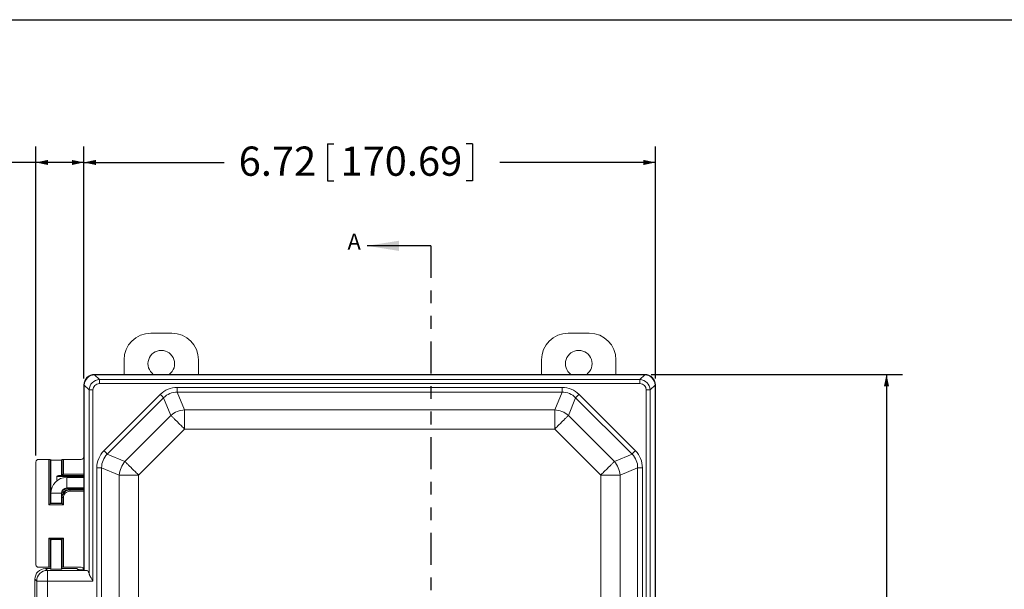
# Model space of a CAD drawing. Units: inches. Extents: x 0.5 to 33.9, y 0.4 to 21.4.
# Drawn here: x 4.7 to 12.4, y 16.9 to 21.4 of the extents above; entities that cross this region are included whole.
import ezdxf

# ---------------------------------------------------------------- set-up
doc = ezdxf.new("R2010")
doc.units = ezdxf.units.IN
doc.header["$MEASUREMENT"] = 0
doc.linetypes.add('PHANTOM', pattern=[0.5, 0.25, -0.05, 0.05, -0.05, 0.05, -0.05])
doc.layers.add('BORDER', color=7, linetype='Continuous')
doc.layers.add('DIM', color=136, linetype='Continuous')
doc.styles.add('SLDTEXTSTYLE0', font='TXT', dxfattribs={"width": 0.605})
doc.dimstyles.new('SLDDIMSTYLE0', dxfattribs={"dimtxt": 0.222453, "dimasz": 0.094, "dimexe": 0, "dimexo": 0.0625, "dimgap": 0.055613, "dimtad": 0, "dimtih": 1, "dimtoh": 1, "dimlfac": 1.5, "dimrnd": 1e-09, "dimzin": 4, "dimdsep": 46, "dimtxsty": 'SLDTEXTSTYLE0', "dimsah": 1, "dimcen": 0.09, "dimadec": 0, "dimazin": 1, "dimtfac": 1, "dimtofl": 0, "dimtmove": 0, "dimatfit": 3, "dimfxl": 1, "dimfrac": 2, "dimtolj": 1, "dimtzin": 12, "dimarcsym": 0})
doc.dimstyles.new('SLDDIMSTYLE1', dxfattribs={"dimtxt": 0.222453, "dimasz": 0.094, "dimexe": 0, "dimexo": 0.0625, "dimgap": 0.055613, "dimtad": 0, "dimtih": 1, "dimtoh": 1, "dimlfac": 1.5, "dimrnd": 1e-09, "dimzin": 12, "dimdsep": 46, "dimtxsty": 'SLDTEXTSTYLE0', "dimsah": 1, "dimcen": 0.09, "dimadec": 0, "dimazin": 3, "dimtfac": 1, "dimtofl": 0, "dimtmove": 0, "dimatfit": 3, "dimfxl": 1, "dimfrac": 2, "dimtolj": 1, "dimtzin": 12, "dimarcsym": 0})

# ---------------------------------------------------------------- blocks, each defined once
blk = doc.blocks.new('_D')
at = {"layer": 'DIM'}
for p, q in [((9.6354, 18.6304), (11.6047, 18.6304)), ((11.4797, 18.6304), (11.4797, 16.5231)), ((11.2081, 16.4975), (11.2081, 16.2073)), ((11.2081, 16.4975), (11.259, 16.4975)), ((12.3453, 16.4975), (12.2944, 16.4975)), ((12.3453, 16.4975), (12.3453, 16.2073)), ((11.2081, 16.2073), (11.259, 16.2073)), ((12.3453, 16.2073), (12.2944, 16.2073)), ((11.4797, 12.9638), (11.4797, 16.1817)), ((9.6354, 12.9638), (11.6047, 12.9638))]:
    blk.add_line(p, q, dxfattribs=at)
for points in [[(11.4797, 18.6304), (11.4597, 18.5364), (11.4997, 18.5364)], [(11.4797, 12.9638), (11.4997, 13.0578), (11.4597, 13.0578)]]:
    blk.add_solid(points, dxfattribs=at)
at = {"layer": 'DIM', "char_height": 0.22917, "attachment_point": 1, "style": 'SLDTEXTSTYLE0'}
for s, insert in [('8.50', (10.5123, 16.4771)), ('215.90', (11.3099, 16.4771))]:
    blk.add_mtext(s, dxfattribs=dict(at, insert=insert))
blk = doc.blocks.new('_D_1')
at = {"layer": 'DIM'}
for p, q in [((2.8388, 20.4367), (2.8388, 20.1465)), ((2.8388, 20.4367), (2.8897, 20.4367)), ((3.8061, 20.4367), (3.7552, 20.4367)), ((3.8061, 20.4367), (3.8061, 20.1465)), ((4.8133, 17.9934), (4.8133, 20.4166)), ((5.1887, 18.5971), (5.1887, 20.4166)), ((4.8133, 20.2916), (4.0213, 20.2916)), ((5.1887, 20.2916), (4.8133, 20.2916)), ((2.8388, 20.1465), (2.8897, 20.1465)), ((3.8061, 20.1465), (3.7552, 20.1465))]:
    blk.add_line(p, q, dxfattribs=at)
for points in [[(4.8133, 20.2916), (4.9073, 20.2716), (4.9073, 20.3116)], [(5.1887, 20.2916), (5.0947, 20.3116), (5.0947, 20.2716)]]:
    blk.add_solid(points, dxfattribs=at)
at = {"layer": 'DIM', "char_height": 0.22917, "attachment_point": 1, "style": 'SLDTEXTSTYLE0'}
for s, insert in [('.56', (2.3129, 20.4163)), ('14.30', (2.9406, 20.4163))]:
    blk.add_mtext(s, dxfattribs=dict(at, insert=insert))
blk = doc.blocks.new('_D_2')
at = {"layer": 'DIM'}
for p, q in [((5.1887, 18.5971), (5.1887, 20.4166)), ((7.098, 20.4367), (7.098, 20.1465)), ((7.098, 20.4367), (7.1488, 20.4367)), ((8.2351, 20.4367), (8.1842, 20.4367)), ((8.2351, 20.4367), (8.2351, 20.1465)), ((9.6687, 18.5971), (9.6687, 20.4166)), ((5.1887, 20.2916), (6.2887, 20.2916)), ((9.6687, 20.2916), (8.4503, 20.2916)), ((7.098, 20.1465), (7.1488, 20.1465)), ((8.2351, 20.1465), (8.1842, 20.1465))]:
    blk.add_line(p, q, dxfattribs=at)
for points in [[(5.1887, 20.2916), (5.2827, 20.2716), (5.2827, 20.3116)], [(9.6687, 20.2916), (9.5747, 20.3116), (9.5747, 20.2716)]]:
    blk.add_solid(points, dxfattribs=at)
at = {"layer": 'DIM', "char_height": 0.22917, "attachment_point": 1, "style": 'SLDTEXTSTYLE0'}
for s, insert in [('6.72', (6.4021, 20.4163)), ('170.69', (7.1997, 20.4163))]:
    blk.add_mtext(s, dxfattribs=dict(at, insert=insert))

msp = doc.modelspace()

# ---------------------------------------------------------------- linework, layer by layer
at = {"color": 7, "linetype": 'Continuous', "lineweight": 30}
msp.add_line((7.9087, 19.6381), (7.4087, 19.6381), dxfattribs=at)
at = {"color": 7, "linetype": 'PHANTOM', "lineweight": 30}
msp.add_line((7.9087, 19.6381), (7.9087, 12.042), dxfattribs=at)
at = {"color": 7, "linetype": 'Continuous', "lineweight": 15}
for p, q in [((5.7127, 18.953), (5.8787, 18.953)), ((8.9844, 18.953), (9.1504, 18.953)), ((5.5041, 18.6304), (5.5041, 18.7443)), ((6.0874, 18.7443), (6.0874, 18.6304)), ((8.7757, 18.6304), (8.7757, 18.7443)), ((9.3591, 18.7443), (9.3591, 18.6304)), ((5.2719, 18.6304), (5.2749, 18.6275)), ((9.5854, 18.6304), (5.2719, 18.6304)), ((5.2721, 18.6275), (5.3105, 18.5891)), ((9.5825, 18.6275), (5.2749, 18.6275)), ((9.5468, 18.5891), (9.5852, 18.6275)), ((9.5825, 18.6275), (9.5854, 18.6304)), ((5.1916, 18.5442), (5.1887, 18.5471)), ((5.1887, 18.5471), (5.1887, 17.0995)), ((5.1887, 18.5471), (5.1887, 17.9847)), ((5.23, 18.5086), (5.1916, 18.547)), ((5.1916, 18.5442), (5.1916, 17.0966)), ((5.3105, 18.5588), (5.3105, 18.5891)), ((5.3105, 18.5891), (9.5468, 18.5891)), ((9.5468, 18.5588), (5.3105, 18.5588)), ((5.9208, 18.4911), (5.9208, 18.5285)), ((5.9208, 18.5285), (8.9366, 18.5285)), ((8.9366, 18.4911), (8.9366, 18.5285)), ((9.5468, 18.5588), (9.5468, 18.5891)), ((9.6657, 18.547), (9.6273, 18.5086)), ((9.6687, 18.5471), (9.6658, 18.5442)), ((9.6658, 16.1929), (9.6658, 18.5442)), ((9.6687, 16.1929), (9.6687, 18.5471)), ((5.23, 17.068), (5.23, 18.5086)), ((5.2603, 18.5086), (5.23, 18.5086)), ((5.2603, 18.5086), (5.2603, 17.0103)), ((5.3458, 18.0316), (5.7875, 18.4733)), ((5.8139, 18.4468), (5.3723, 18.0051)), ((5.8712, 18.3085), (5.8139, 18.4468)), ((5.9208, 18.4911), (5.978, 18.3528)), ((8.9366, 18.4911), (5.9208, 18.4911)), ((8.8793, 18.3528), (8.9366, 18.4911)), ((9.0434, 18.4468), (8.9861, 18.3085)), ((9.4851, 18.0051), (9.0434, 18.4468)), ((9.0699, 18.4733), (9.5115, 18.0316)), ((9.5971, 18.5086), (9.6273, 18.5086)), ((5.5106, 17.9479), (5.8712, 18.3085)), ((5.978, 18.3528), (5.978, 18.2017)), ((5.978, 18.3528), (8.8793, 18.3528)), ((8.8793, 18.3528), (8.8793, 18.2017)), ((8.9861, 18.3085), (9.3468, 17.9479)), ((5.978, 18.2017), (5.6174, 17.8411)), ((8.8793, 18.2017), (5.978, 18.2017)), ((9.24, 17.8411), (8.8793, 18.2017)), ((5.3723, 18.0051), (5.5106, 17.9479)), ((9.3468, 17.9479), (9.4851, 18.0051)), ((4.8133, 17.9434), (4.8133, 17.1387)), ((4.9153, 17.9641), (4.834, 17.9641)), ((4.9153, 17.608), (4.9153, 17.9641)), ((4.9253, 17.9638), (4.9253, 17.618)), ((4.9293, 17.9597), (4.9253, 17.9638)), ((4.9293, 17.622), (4.9293, 17.9597)), ((5.0187, 17.9638), (5.0147, 17.9597)), ((5.0147, 17.9597), (5.0147, 17.8388)), ((5.0187, 17.8388), (5.0187, 17.9638)), ((5.0287, 17.9641), (5.0287, 17.8488)), ((5.168, 17.9641), (5.0287, 17.9641)), ((4.9764, 17.795), (4.9764, 17.8292)), ((4.9997, 17.8388), (5.0147, 17.8388)), ((5.0147, 17.8388), (5.0187, 17.8388)), ((5.1887, 17.8388), (5.0187, 17.8388)), ((5.2906, 13.6958), (5.2906, 17.8983)), ((5.2906, 17.8983), (5.328, 17.8983)), ((5.4663, 17.8411), (5.328, 17.8983)), ((5.328, 17.8983), (5.328, 13.6958)), ((5.4663, 13.7531), (5.4663, 17.8411)), ((5.4663, 17.8411), (5.6174, 17.8411)), ((5.6174, 17.8411), (5.6174, 13.7531)), ((9.24, 17.8411), (9.391, 17.8411)), ((9.24, 13.7531), (9.24, 17.8411)), ((9.5293, 17.8983), (9.391, 17.8411)), ((9.391, 17.8411), (9.391, 13.7531)), ((9.5293, 17.8983), (9.5668, 17.8983)), ((5.1887, 17.8231), (5.0553, 17.8231)), ((4.9303, 17.6981), (4.9303, 17.6217)), ((5.0137, 17.6217), (5.0137, 17.6981)), ((5.0553, 17.7398), (5.1887, 17.7398)), ((5.0694, 17.7241), (5.0694, 17.7341)), ((5.0694, 17.7241), (5.0747, 17.7241)), ((5.0747, 17.7241), (5.0787, 17.7241)), ((5.0787, 17.7241), (5.1887, 17.7241)), ((5.0787, 17.7241), (5.0787, 17.7141)), ((5.0287, 17.608), (4.9153, 17.608)), ((4.9293, 17.622), (4.9253, 17.618)), ((4.9253, 17.618), (5.0187, 17.618)), ((5.0147, 17.6641), (5.0147, 17.622)), ((5.0187, 17.6641), (5.0147, 17.6641)), ((5.0147, 17.622), (5.0187, 17.618)), ((5.0187, 17.618), (5.0187, 17.6641)), ((5.0187, 17.6641), (5.0287, 17.6641)), ((5.0287, 17.6641), (5.0287, 17.608)), ((4.9153, 17.3476), (5.0287, 17.3476)), ((4.9153, 17.1181), (4.9153, 17.3476)), ((5.0187, 17.3376), (4.9253, 17.3376)), ((4.9253, 17.3376), (4.9253, 17.1184)), ((4.9293, 17.3336), (4.9253, 17.3376)), ((4.9293, 17.1225), (4.9293, 17.3336)), ((4.9303, 17.3339), (4.9303, 17.1035)), ((5.0137, 17.1035), (5.0137, 17.3339)), ((5.0147, 17.3336), (5.0187, 17.3376)), ((5.0147, 17.3336), (5.0147, 17.1225)), ((5.0187, 17.1184), (5.0187, 17.3376)), ((5.0287, 17.3476), (5.0287, 17.1181)), ((4.834, 17.1181), (4.9153, 17.1181)), ((4.8878, 17.1082), (4.9025, 17.0936)), ((4.8878, 17.1082), (4.9153, 17.1082)), ((4.9025, 17.0936), (4.9025, 17.0103)), ((4.9025, 17.0936), (5.2147, 17.0936)), ((4.9253, 17.1184), (4.9293, 17.1225)), ((4.9253, 17.1079), (4.9293, 17.1038)), ((5.0147, 17.1225), (5.0187, 17.1184)), ((5.0147, 17.1038), (5.0187, 17.1079)), ((5.0287, 17.1181), (5.168, 17.1181)), ((5.0287, 17.1082), (5.1044, 17.1082)), ((5.1357, 17.1072), (5.1423, 17.1005)), ((5.1887, 17.0995), (5.1737, 17.0995)), ((5.1916, 17.0966), (5.1887, 17.0995)), ((5.2147, 17.0936), (5.1916, 17.0966)), ((4.8192, 17.0103), (4.8045, 17.0249)), ((4.8045, 16.3132), (4.8045, 17.0249)), ((4.8192, 17.0103), (4.9025, 17.0103)), ((4.8192, 16.3279), (4.8192, 17.0103)), ((4.9025, 17.0103), (4.9025, 16.3279)), ((5.2603, 17.0103), (4.9025, 17.0103))]:
    msp.add_line(p, q, dxfattribs=at)
at = {"color": 8, "linetype": 'Continuous', "lineweight": 15}
for p, q in [((9.5971, 16.1929), (9.5971, 18.5086)), ((9.6273, 18.5086), (9.6273, 16.1929)), ((5.1887, 17.8288), (4.9764, 17.8288)), ((5.0287, 17.8488), (5.1887, 17.8488)), ((9.5293, 16.1834), (9.5293, 17.8983)), ((9.5668, 17.8983), (9.5668, 16.1929)), ((5.0553, 17.7814), (5.0553, 17.8231)), ((5.0553, 17.7398), (5.0553, 17.7814)), ((4.972, 17.6981), (4.9303, 17.6981)), ((5.0137, 17.6981), (4.972, 17.6981)), ((5.0694, 17.7341), (5.1887, 17.7341)), ((5.1887, 17.7141), (5.0787, 17.7141)), ((5.0147, 17.6641), (5.0137, 17.6641))]:
    msp.add_line(p, q, dxfattribs=at)
at = {"color": 7, "linetype": 'Continuous', "lineweight": 15, "flags": 128}
for points in [[(5.8139, 18.4468), (5.8125, 18.4482), (5.8109, 18.4499), (5.8089, 18.4518), (5.8068, 18.454), (5.8044, 18.4564), (5.8019, 18.4589), (5.7992, 18.4616), (5.7964, 18.4644), (5.7934, 18.4673), (5.7905, 18.4703), (5.7875, 18.4733)], [(9.0434, 18.4468), (9.0448, 18.4482), (9.0465, 18.4499), (9.0484, 18.4518), (9.0506, 18.454), (9.0529, 18.4564), (9.0555, 18.4589), (9.0582, 18.4616), (9.061, 18.4644), (9.0639, 18.4673), (9.0669, 18.4703), (9.0699, 18.4733)], [(5.8712, 18.3085), (5.8739, 18.3058), (5.8769, 18.3028), (5.8802, 18.2996), (5.8837, 18.2961), (5.8875, 18.2923), (5.8915, 18.2883), (5.8957, 18.284), (5.9002, 18.2796), (5.9048, 18.2749), (5.9097, 18.2701), (5.9147, 18.265), (5.9199, 18.2598), (5.9253, 18.2545), (5.9308, 18.249), (5.9364, 18.2433), (5.9422, 18.2376), (5.948, 18.2318), (5.9539, 18.2258), (5.9599, 18.2199), (5.9659, 18.2138), (5.972, 18.2078), (5.978, 18.2017)], [(8.8793, 18.2017), (8.8854, 18.2078), (8.8914, 18.2138), (8.8975, 18.2199), (8.9034, 18.2258), (8.9093, 18.2318), (8.9152, 18.2376), (8.9209, 18.2433), (8.9265, 18.249), (8.932, 18.2545), (8.9374, 18.2598), (8.9426, 18.265), (8.9477, 18.2701), (8.9525, 18.2749), (8.9572, 18.2796), (8.9616, 18.284), (8.9659, 18.2883), (8.9699, 18.2923), (8.9736, 18.2961), (8.9772, 18.2996), (8.9804, 18.3028), (8.9834, 18.3058), (8.9861, 18.3085)], [(5.3723, 18.0051), (5.3709, 18.0066), (5.3692, 18.0082), (5.3673, 18.0102), (5.3651, 18.0123), (5.3627, 18.0147), (5.3602, 18.0172), (5.3575, 18.0199), (5.3547, 18.0227), (5.3518, 18.0256), (5.3488, 18.0286), (5.3458, 18.0316)], [(9.4851, 18.0051), (9.4865, 18.0066), (9.4882, 18.0082), (9.4901, 18.0102), (9.4922, 18.0123), (9.4946, 18.0147), (9.4971, 18.0172), (9.4998, 18.0199), (9.5027, 18.0227), (9.5056, 18.0256), (9.5085, 18.0286), (9.5115, 18.0316)], [(5.5106, 17.9479), (5.5133, 17.9452), (5.5163, 17.9422), (5.5195, 17.9389), (5.523, 17.9354), (5.5268, 17.9316), (5.5308, 17.9276), (5.535, 17.9234), (5.5395, 17.9189), (5.5442, 17.9143), (5.549, 17.9094), (5.5541, 17.9044), (5.5593, 17.8992), (5.5646, 17.8938), (5.5701, 17.8883), (5.5758, 17.8827), (5.5815, 17.8769), (5.5873, 17.8711), (5.5932, 17.8652), (5.5992, 17.8592), (5.6052, 17.8532), (5.6113, 17.8471), (5.6174, 17.8411)], [(9.24, 17.8411), (9.246, 17.8471), (9.2521, 17.8532), (9.2581, 17.8592), (9.2641, 17.8652), (9.27, 17.8711), (9.2758, 17.8769), (9.2816, 17.8827), (9.2872, 17.8883), (9.2927, 17.8938), (9.2981, 17.8992), (9.3033, 17.9044), (9.3083, 17.9094), (9.3132, 17.9143), (9.3178, 17.9189), (9.3223, 17.9234), (9.3265, 17.9276), (9.3305, 17.9316), (9.3343, 17.9354), (9.3378, 17.9389), (9.3411, 17.9422), (9.3441, 17.9452), (9.3468, 17.9479)], [(5.0287, 17.8488), (5.0268, 17.8468), (5.0249, 17.845), (5.0232, 17.8433), (5.0217, 17.8418), (5.0205, 17.8406), (5.0196, 17.8396), (5.0189, 17.839), (5.0187, 17.8388)], [(4.9253, 17.618), (4.9251, 17.6177), (4.9244, 17.6171), (4.9235, 17.6162), (4.9223, 17.6149), (4.9208, 17.6134), (4.9191, 17.6117), (4.9172, 17.6099), (4.9153, 17.608)], [(5.0187, 17.618), (5.0189, 17.6177), (5.0196, 17.6171), (5.0205, 17.6162), (5.0217, 17.6149), (5.0232, 17.6134), (5.0249, 17.6117), (5.0268, 17.6099), (5.0287, 17.608)], [(4.9253, 17.3376), (4.9251, 17.3379), (4.9244, 17.3385), (4.9235, 17.3394), (4.9223, 17.3407), (4.9208, 17.3422), (4.9191, 17.3439), (4.9172, 17.3457), (4.9153, 17.3476)], [(5.0187, 17.3376), (5.0189, 17.3379), (5.0196, 17.3385), (5.0205, 17.3394), (5.0217, 17.3407), (5.0232, 17.3422), (5.0249, 17.3439), (5.0268, 17.3457), (5.0287, 17.3476)]]:
    msp.add_lwpolyline(points, dxfattribs=at)
at = {"color": 7, "linetype": 'Continuous', "lineweight": 15}
for centre, radius, start, end in [((5.7127, 18.7443), 0.2087, 90, 180), ((5.8787, 18.7443), 0.2087, 360, 90), ((8.9844, 18.7443), 0.2087, 90, 180), ((9.1504, 18.7443), 0.2087, 360, 90), ((5.7957, 18.7137), 0.1043, 307.06093, 232.93907), ((9.0674, 18.7137), 0.1043, 307.06093, 232.93907), ((5.992, 18.168), 0.1853, 94.32275, 130.67738), ((8.8653, 18.168), 0.1853, 49.32264, 85.67727), ((5.6511, 17.8271), 0.1853, 139.32287, 175.67701), ((9.2062, 17.8271), 0.1853, 4.3227, 40.67743), ((5.0553, 17.6981), 0.125, 90, 180), ((5.0553, 17.6981), 0.0417, 90, 180), ((4.9026, 17.0102), 0.0834, 90.0815, 179.91844)]:
    msp.add_arc(centre, radius, start, end, dxfattribs=at)
for centre, major_axis, ratio, start_param, end_param in [((5.2721, 18.547), (-0.059, 0.059), 0.998783, 5.498396, 7.067974), ((5.2721, 18.547), (-0.059, 0.059), 0.998783, 5.498396, 7.067974), ((5.2745, 18.5446), (0.0589, 0.0589), 0.991003, 0.818917, 2.322676), ((5.2875, 18.5316), (-0.0411, 0.0897), 0.820273, 5.923542, 5.956452), ((9.5699, 18.5316), (0.0411, 0.0897), 0.820273, 0.326734, 0.359643), ((9.5828, 18.5446), (0.0589, -0.0589), 0.991003, 0.818917, 2.322676), ((9.5853, 18.547), (0.059, 0.059), 0.998783, 5.498396, 7.067974), ((9.5853, 18.547), (0.059, 0.059), 0.998783, 5.498396, 7.067974), ((5.2875, 18.5316), (0.0897, -0.0411), 0.820273, 3.468326, 3.501236), ((5.3141, 18.505), (0.06, -0.06), 0.981449, 2.389713, 3.893472), ((5.3141, 18.505), (-0.0393, 0.0393), 0.935113, 5.531306, 7.035065), ((5.9377, 18.299), (-0.0892, 0.2153), 0.892733, 5.928997, 6.637373), ((8.9196, 18.299), (0.0892, 0.2153), 0.892733, 5.928997, 6.637373), ((9.5432, 18.505), (0.06, 0.06), 0.981449, 5.531306, 7.035065), ((9.5432, 18.505), (0.0393, 0.0393), 0.935113, 5.531306, 7.035065), ((9.5699, 18.5316), (0.0897, 0.0411), 0.820273, 5.923542, 5.956452), ((5.9377, 18.299), (-0.075, 0.1812), 0.849937, 5.928997, 6.637373), ((8.9196, 18.299), (0.075, 0.1812), 0.849937, 5.928997, 6.637373), ((5.168, 17.9848), (-0.0146, 0.0146), 0.998783, 2.356803, 3.926382), ((5.5201, 17.8814), (-0.2153, 0.0892), 0.892733, 5.928997, 6.637373), ((5.5201, 17.8814), (0.1812, -0.075), 0.849937, 2.787405, 3.495781), ((9.3373, 17.8814), (0.1812, 0.075), 0.849937, 5.928997, 6.637373), ((9.3373, 17.8814), (0.2153, 0.0892), 0.892733, 5.928997, 6.637373), ((4.834, 17.9434), (-0.0146, 0.0146), 0.998783, 5.498396, 7.067974), ((4.9153, 17.9637), (0.01, 0), 0.034921, 0.034907, 1.570796), ((4.972, 17.9597), (0.0427, 0), 0.034921, 3.141593, 6.283185), ((5.0287, 17.9637), (0.01, 0), 0.034921, 1.570796, 3.106686), ((5.0187, 17.8488), (0, 0.01), 0.034921, 3.141593, 3.176499), ((5.0787, 17.6641), (0.06, 0), 0.999594, 1.570796, 3.141593), ((5.0787, 17.6641), (0.05, 0), 0.999391, 1.570796, 3.141593), ((4.972, 17.622), (0.0427, 0), 0.034921, 2.924661, 3.141593), ((4.972, 17.622), (0.0427, 0), 0.034921, 3.141593, 6.283185), ((4.972, 17.622), (0.0427, 0), 0.034921, 0, 0.216931), ((4.972, 17.3336), (0.0427, 0), 0.034921, 0, 3.141593), ((4.972, 17.3336), (0.0427, 0), 0.034921, 3.141593, 3.358524), ((4.972, 17.3336), (0.0427, 0), 0.034921, 6.066254, 6.283185), ((4.834, 17.1388), (-0.0146, -0.0146), 0.998783, 5.498396, 7.067974), ((4.8879, 17.0248), (0.059, -0.059), 0.998783, 2.356803, 3.926382), ((4.9153, 17.1184), (0.01, 0), 0.034921, 4.712389, 6.248279), ((4.9153, 17.1079), (0.01, 0), 0.034921, 0.034907, 1.570796), ((4.972, 17.1225), (0.0427, 0), 0.034921, 2.924661, 3.141593), ((4.972, 17.1038), (0.0427, 0), 0.034921, 3.141593, 6.283185), ((4.972, 17.1225), (0.0427, 0), 0.034921, 0, 0.216931), ((5.0287, 17.1184), (0.01, 0), 0.034921, 3.176499, 4.712389), ((5.0287, 17.1079), (0.01, 0), 0.034921, 1.570796, 3.106686), ((5.1044, 17.1071), (0.0313, 0), 0.034921, 0.034907, 1.570796), ((5.1737, 17.1006), (0.0313, 0), 0.034921, 3.176499, 4.712389), ((5.168, 17.0974), (0.0146, 0.0146), 0.998783, 5.597744, 7.067974), ((5.2139, 17.0103), (0, 0.0833), 0.267949, 5.477485, 6.248279)]:
    msp.add_ellipse(centre, major_axis=major_axis, ratio=ratio, start_param=start_param, end_param=end_param, dxfattribs=at)
for points, knots in [([(4.9764, 17.8292), (4.9765, 17.8294), (4.9771, 17.8304), (4.9798, 17.8319), (4.9838, 17.8341), (4.9887, 17.8361), (4.9934, 17.8378), (4.9971, 17.8387), (4.9991, 17.8387), (4.9997, 17.8388)], [0, 0, 0, 0, 0.02706, 0.126332, 0.323604, 0.521025, 0.719514, 0.917502, 1, 1, 1, 1]), ([(5.0147, 17.6641), (5.0147, 17.6659), (5.0148, 17.6694), (5.0156, 17.6748), (5.0168, 17.6802), (5.019, 17.6869), (5.022, 17.6931), (5.0256, 17.6988), (5.0297, 17.7041), (5.0345, 17.7089), (5.0398, 17.713), (5.0455, 17.7167), (5.0516, 17.7197), (5.058, 17.7218), (5.0646, 17.7234), (5.0702, 17.724), (5.0741, 17.7241), (5.0747, 17.7241)], [0, 0, 0, 0, 0.056907, 0.113815, 0.17265, 0.231482, 0.337265, 0.391737, 0.44621, 0.552004, 0.606485, 0.660966, 0.766769, 0.821255, 0.875744, 0.982234, 1, 1, 1, 1]), ([(5.2603, 17.0103), (5.2602, 17.0104), (5.2586, 17.013), (5.2555, 17.0181), (5.2506, 17.0261), (5.2457, 17.0345), (5.2408, 17.0431), (5.2368, 17.0507), (5.2338, 17.0573), (5.2315, 17.0628), (5.2305, 17.0663), (5.23, 17.068)], [0, 0, 0, 0, 0.004169, 0.129504, 0.254831, 0.401679, 0.548866, 0.69551, 0.796995, 0.898689, 1, 1, 1, 1])]:
    msp.add_open_spline(points, degree=3, knots=knots, dxfattribs=at)
at = {"color": 8, "linetype": 'Continuous', "lineweight": 15}
for points, knots in [([(5.0694, 17.7241), (5.0675, 17.724), (5.0637, 17.724), (5.0581, 17.7232), (5.0524, 17.7221), (5.0467, 17.7205), (5.0411, 17.7185), (5.0336, 17.7151), (5.0253, 17.7104), (5.0182, 17.7056), (5.0147, 17.7028), (5.0139, 17.7021)], [0, 0, 0, 0, 0.092786, 0.185573, 0.280682, 0.375793, 0.47594, 0.576098, 0.779906, 0.94597, 1, 1, 1, 1]), ([(5.0181, 17.7165), (5.0186, 17.7169), (5.0214, 17.7191), (5.0271, 17.7225), (5.0352, 17.7267), (5.0436, 17.73), (5.0521, 17.7323), (5.0607, 17.7338), (5.0665, 17.734), (5.0694, 17.7341)], [0, 0, 0, 0, 0.028611, 0.194317, 0.360359, 0.525951, 0.683852, 0.84217, 1, 1, 1, 1])]:
    msp.add_open_spline(points, degree=3, knots=knots, dxfattribs=at)
at = {"color": 7, "linetype": 'Continuous', "lineweight": 30}
msp.add_solid([(7.4087, 19.6381), (7.6587, 19.5981), (7.6587, 19.6781)], dxfattribs=at)
at = {"layer": 'BORDER'}
msp.add_line((0.5229, 21.4106), (33.5229, 21.4106), dxfattribs=at)

# ---------------------------------------------------------------- texts
at = {"color": 7, "linetype": 'Continuous', "insert": (7.2557, 19.7339), "char_height": 0.125, "attachment_point": 1, "style": 'SLDTEXTSTYLE0'}
msp.add_mtext('A', dxfattribs=at)

# ---------------------------------------------------------------- dimensions: what is measured, and where the dimension line sits
at = {"layer": 'DIM'}
for base, p1, p2, picture, middle in [((5.1887, 20.2916), (4.8133, 17.9434), (5.1887, 18.5471), '_D_1', (3.1104, 20.2916)), ((9.6687, 20.2916), (5.1887, 18.5471), (9.6687, 18.5471), '_D_2', (7.3695, 20.2916))]:
    dim = msp.add_linear_dim(base=base, p1=p1, p2=p2, dimstyle='SLDDIMSTYLE1', dxfattribs=at)
    dim.commit()
    dim.dimension.update_dxf_attribs({"geometry": picture, "text_midpoint": middle, "dimtype": 160})
dim = msp.add_linear_dim(base=(11.4797, 12.9638), p1=(9.5854, 18.6304), p2=(9.5854, 12.9638), angle=90, dimstyle='SLDDIMSTYLE0', dxfattribs=at)
dim.commit()
dim.dimension.update_dxf_attribs({"geometry": '_D', "text_midpoint": (11.4797, 16.3524), "dimtype": 160})

doc.saveas('drawing.dxf')
